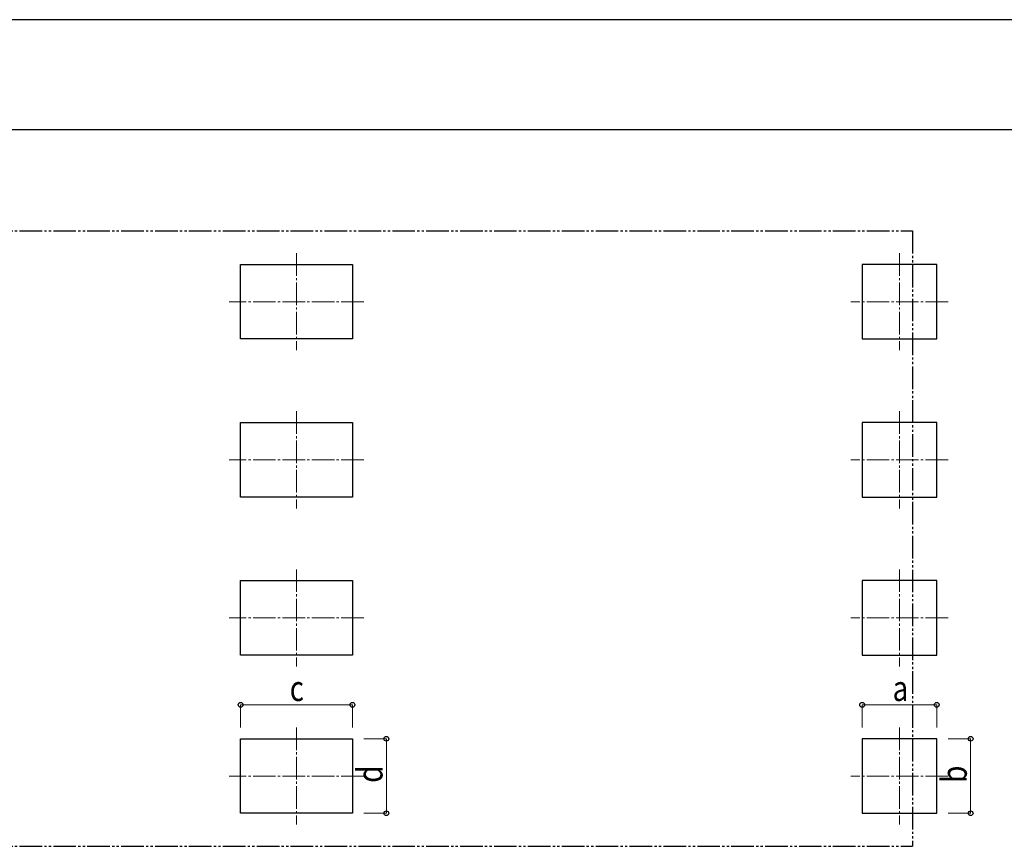
# Model space of a CAD drawing. Units: millimetres. Extents: x 0 to 42050, y 0 to 29700.
# Drawn here: x 8630 to 17345, y 22380 to 29700 of the extents above; entities that cross this region are included whole.
import ezdxf

# ---------------------------------------------------------------- set-up
doc = ezdxf.new("R2010")
doc.units = ezdxf.units.MM
doc.linetypes.add('YCENTER_1', pattern=[13, 10, -1, 1, -1])
doc.linetypes.add('YDIVIDE_1', pattern=[15, 10, -1, 1, -1, 1, -1])
for name, color, linetype, lineweight in [('YKK_12', 2, 'Continuous', 13), ('YKK_A1', 4, 'Continuous', 30), ('YKK_D', 6, 'Continuous', 13), ('YKK_ZWAK', 7, 'Continuous', 30)]:
    doc.layers.add(name, color=color, linetype=linetype, lineweight=lineweight)
doc.styles.add('text-b', font='extslim2.shx', dxfattribs={"width": 0.8, "bigfont": 'extfont2.shx'})

msp = doc.modelspace()

# ---------------------------------------------------------------- linework, layer by layer
at = {"layer": 'YKK_12', "linetype": 'YCENTER_1', "ltscale": 20}
for p, q in [((11080.3, 27632.3), (11080.3, 26772.3)), ((16416.8, 27632.3), (16416.8, 26772.3)), ((11675.3, 27202.3), (10485.3, 27202.3)), ((16846.8, 27202.3), (15986.8, 27202.3)), ((11080.3, 26232.3), (11080.3, 25372.3)), ((16416.8, 26232.3), (16416.8, 25372.3)), ((11675.3, 25802.3), (10485.3, 25802.3)), ((16846.8, 25802.3), (15986.8, 25802.3)), ((11080.3, 24832.3), (11080.3, 23972.3)), ((16416.8, 24832.3), (16416.8, 23972.3)), ((11675.3, 24402.3), (10485.3, 24402.3)), ((16846.8, 24402.3), (15986.8, 24402.3)), ((11080.3, 23432.3), (11080.3, 22572.3)), ((16416.8, 23432.3), (16416.8, 22572.3)), ((11675.3, 23002.3), (10485.3, 23002.3)), ((16846.8, 23002.3), (15986.8, 23002.3))]:
    msp.add_line(p, q, dxfattribs=at)
at = {"layer": 'YKK_A1', "linetype": 'YDIVIDE_1', "ltscale": 20}
for p, q in [((5628.3, 27829.3), (16532.3, 27829.3)), ((16532.3, 27829.3), (16532.3, 22379.6)), ((5628.3, 22379.6), (16532.3, 22379.6))]:
    msp.add_line(p, q, dxfattribs=at)
at = {"layer": 'YKK_A1'}
for p, q in [((10585.3, 27532.3), (11575.3, 27532.3)), ((10585.3, 26872.3), (10585.3, 27532.3)), ((11575.3, 27532.3), (11575.3, 26872.3)), ((16746.8, 27532.3), (16086.8, 27532.3)), ((16086.8, 27532.3), (16086.8, 26872.3)), ((16746.8, 26872.3), (16746.8, 27532.3)), ((11575.3, 26872.3), (10585.3, 26872.3)), ((16086.8, 26872.3), (16746.8, 26872.3)), ((10585.3, 26132.3), (11575.3, 26132.3)), ((10585.3, 25472.3), (10585.3, 26132.3)), ((11575.3, 26132.3), (11575.3, 25472.3)), ((16746.8, 26132.3), (16086.8, 26132.3)), ((16086.8, 26132.3), (16086.8, 25472.3)), ((16746.8, 25472.3), (16746.8, 26132.3)), ((11575.3, 25472.3), (10585.3, 25472.3)), ((16086.8, 25472.3), (16746.8, 25472.3)), ((10585.3, 24732.3), (11575.3, 24732.3)), ((10585.3, 24072.3), (10585.3, 24732.3)), ((11575.3, 24732.3), (11575.3, 24072.3)), ((16746.8, 24732.3), (16086.8, 24732.3)), ((16086.8, 24732.3), (16086.8, 24072.3)), ((16746.8, 24072.3), (16746.8, 24732.3)), ((11575.3, 24072.3), (10585.3, 24072.3)), ((16086.8, 24072.3), (16746.8, 24072.3)), ((10585.3, 23332.3), (11575.3, 23332.3)), ((10585.3, 22672.3), (10585.3, 23332.3)), ((11575.3, 23332.3), (11575.3, 22672.3)), ((16086.8, 23332.3), (16086.8, 22672.3)), ((16746.8, 23332.3), (16086.8, 23332.3)), ((16086.8, 23332.3), (16086.8, 22672.3)), ((16746.8, 22672.3), (16746.8, 23332.3)), ((11575.3, 22672.3), (10585.3, 22672.3)), ((16086.8, 22672.3), (16746.8, 22672.3))]:
    msp.add_line(p, q, dxfattribs=at)
at = {"layer": 'YKK_D'}
for p, q in [((10585.3, 23432.3), (10585.3, 23633.3)), ((11575.3, 23632.3), (10585.3, 23632.3)), ((11575.3, 23432.3), (11575.3, 23633.3)), ((16086.8, 23432.3), (16086.8, 23633.3)), ((16746.8, 23632.3), (16086.8, 23632.3)), ((16746.8, 23432.3), (16746.8, 23633.3)), ((11675.3, 23332.3), (11876.3, 23332.3)), ((11875.3, 22672.3), (11875.3, 23332.3)), ((16846.8, 23332.3), (17047.8, 23332.3)), ((17046.8, 22672.3), (17046.8, 23332.3)), ((11675.3, 22672.3), (11876.3, 22672.3)), ((16846.8, 22672.3), (17047.8, 22672.3))]:
    msp.add_line(p, q, dxfattribs=at)
at = {"layer": 'YKK_D', "linetype": 'ByBlock', "lineweight": -2}
for centre in [(10585.3, 23632.3), (11575.3, 23632.3), (16086.8, 23632.3), (16746.8, 23632.3), (11875.3, 23332.3), (17046.8, 23332.3), (11875.3, 22672.3), (17046.8, 22672.3)]:
    msp.add_circle(centre, 21.2, dxfattribs=at)
at = {"layer": 'YKK_ZWAK'}
for p, q in [((42050, 29700), (0, 29700)), ((40500.1, 28725), (1500.1, 28725))]:
    msp.add_line(p, q, dxfattribs=at)

# ---------------------------------------------------------------- texts
at = {"layer": 'YKK_D', "style": 'text-b', "width": 0.8}
for s, p in [('c', (11020.3, 23666.3)), ('a', (16356.8, 23666.3))]:
    msp.add_text(s, height=225, dxfattribs=at).set_placement(p)
for s, p in [('d', (11841.3, 22942.3)), ('b', (17012.8, 22942.3))]:
    msp.add_text(s, height=225, rotation=90, dxfattribs=at).set_placement(p)

doc.saveas('drawing.dxf')
